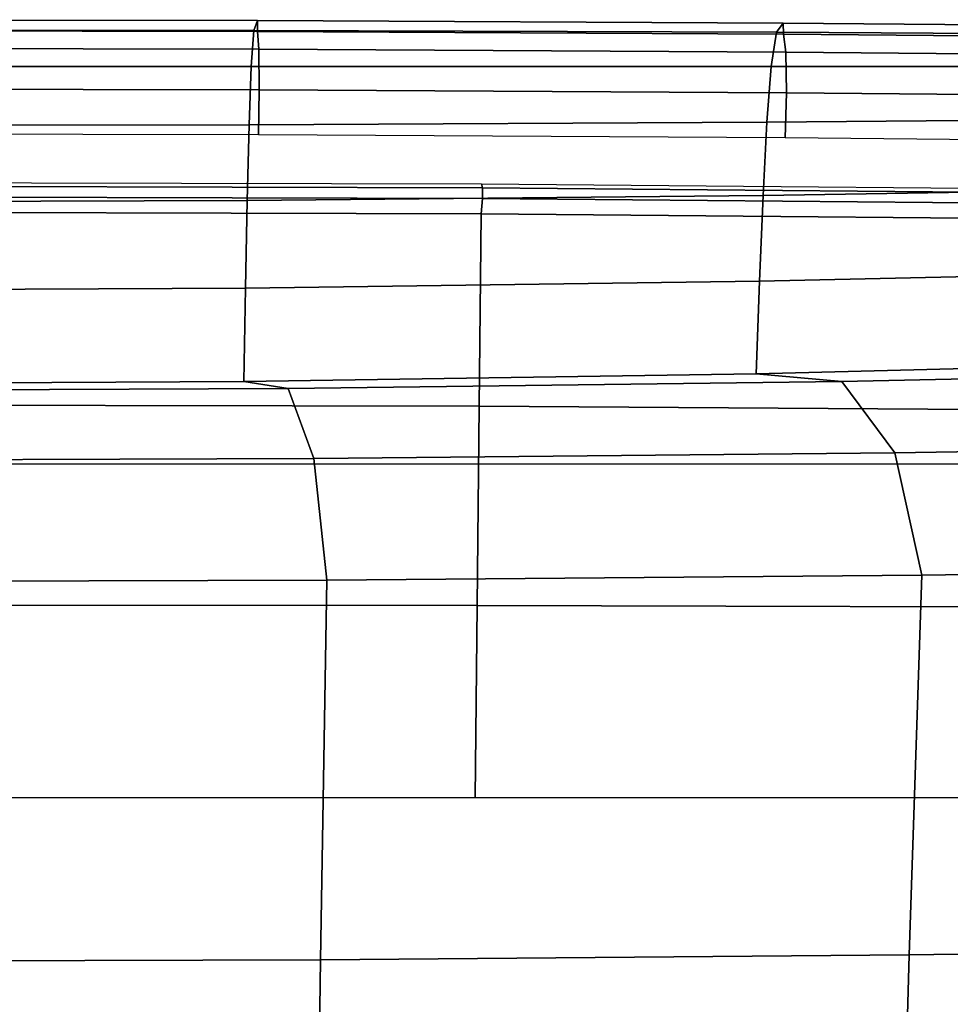
# Model space of a CAD drawing. Units: millimetres. Extents: x 116 to 53433, y -1230 to 81661.
# Drawn here: x 802 to 889, y -682 to -590 of the extents above; entities that cross this region are included whole.
import ezdxf

# ---------------------------------------------------------------- set-up
doc = ezdxf.new("R2010")
doc.units = ezdxf.units.MM
doc.header["$LTSCALE"] = 200
for name, color, linetype in [('72_HWAP_INSERT', 7, 'Continuous'), ('72_HWAP_SS_D2_ANY', 7, 'Continuous'), ('72_HWAP_SS_D3_AURN-ZODY-SEAT', 7, 'Continuous'), ('72_HWAP_SS_D3_AURN-ZODYRAME', 7, 'Continuous')]:
    doc.layers.add(name, color=color, linetype=linetype)

# ---------------------------------------------------------------- blocks, each defined once
blk = doc.blocks.new('72HCSS3SZT-20-702MA1-FRAME')
mesh = blk.add_polymesh((7, 4))
for k, corner in enumerate([(0.2637674755096668, -0.2088315118817263, 0.3832416751861572), (0.2635183870297624, -0.2090595745103201, 0.3819613996505737), (0.262720761300443, -0.2091124540311284, 0.3809474353790283), (0.2614028669340769, -0.2088951707846718, 0.3808938776016235), (0.266605359458481, -0.1395527221684461, 0.3762414726257324), (0.2662402654641483, -0.1397284018530627, 0.3750154573440552), (0.2652271732331428, -0.1397389268895495, 0.3741022621154785), (0.2637932491306856, -0.1395352571489639, 0.3741029403686523), (0.2672143581403361, -0.0698186489607906, 0.3726662063598633), (0.2668561193459027, -0.06991858834953746, 0.3714332389831543), (0.2658557443610334, -0.06992572818126064, 0.3705071327209473), (0.2644286754621135, -0.06981124872982036, 0.370500883102417), (0.2673851568215468, -3.774766810238361e-08, 0.3714605871200561), (0.2670272813811607, -1.855660229921341e-07, 0.3702355892181396), (0.2660275846465083, -4.600879037752748e-07, 0.3693242834091187), (0.2646009033196606, -6.079062586650252e-07, 0.3693260032653808), (0.267217628286744, 0.06981908497982658, 0.3726486686706543), (0.2668563615807216, 0.06991826739249518, 0.3714289756774902), (0.2658503667844343, 0.06992401438037632, 0.3705275287628174), (0.2644202699666494, 0.06980878400645452, 0.370534553527832), (0.2666061346062634, 0.1395526373889879, 0.3762412546157837), (0.2662417188657855, 0.1397281596218818, 0.3750157238006592), (0.2652299104702251, 0.1397383939765859, 0.3741034732818603), (0.2637966646179848, 0.1395345546698081, 0.3741046602249145), (0.2637674755096668, 0.2088315361033892, 0.3832416751861572), (0.2635183870297624, 0.2090595745103201, 0.3819613996505737), (0.262720761300443, 0.2091124540311284, 0.3809474353790283), (0.2614028669340769, 0.2088951707846718, 0.3808938776016235)]):
    mesh.set_mesh_vertex(divmod(k, 4), corner)
mesh = blk.add_polymesh((7, 4))
for k, corner in enumerate([(0.2100731269820244, 0.2078222469353932, 0.3858265949249268), (0.2271844614042493, 0.2080999189347494, 0.3842207094192505), (0.2442936641709821, 0.2084975690813735, 0.382557293510437), (0.2614028669340769, 0.2088951950063347, 0.3808938776016235), (0.2100734903324337, 0.1385565135933575, 0.3858361389160156), (0.2278039245611581, 0.1388775090235868, 0.38242893409729), (0.2460662546145613, 0.1392135592468549, 0.3775118650436401), (0.2637966646179848, 0.1395345546698081, 0.3741046602249145), (0.210073853682843, 0.06929077420500107, 0.3858456829071045), (0.227965809059242, 0.06946237831289181, 0.3815096588134765), (0.2465282903685875, 0.06963717989856377, 0.3748706018447876), (0.2644202699666494, 0.06980878400645452, 0.370534553527832), (0.2100741928115895, 2.504027361283079e-05, 0.385855251121521), (0.2280128749844152, 1.653636718401685e-05, 0.3812023859024048), (0.2466622211468348, 7.896000170148909e-06, 0.3739788684844971), (0.2646009033196606, -6.079062586650252e-07, 0.3693260032653808), (0.2100745561583608, -0.06924069247179432, 0.3858647951126098), (0.2279684494023968, -0.06942962836910738, 0.381513025856018), (0.2465347822180775, -0.0696223128325073, 0.3748526523590088), (0.2644286754621135, -0.06981124872982036, 0.370500883102417), (0.2100748952871072, -0.1385064318674267, 0.3858743633270263), (0.227803948782821, -0.1388442988391034, 0.3824531816482544), (0.2460642198566347, -0.1391973901772872, 0.3775240978240967), (0.2637932491306856, -0.1395352571489639, 0.3741029403686523), (0.210074507715035, -0.2077842405342381, 0.3858638746261597), (0.2271844614042493, -0.2080665391913499, 0.3842206851959228), (0.2442936641709821, -0.2084808549916488, 0.382557293510437), (0.2614028669340769, -0.2088951707846718, 0.3808938776016235)]):
    mesh.set_mesh_vertex(divmod(k, 4), corner)
blk = doc.blocks.new('72HCSS3SZT-20-702MA1-SEAT')
mesh = blk.add_polymesh((9, 9))
for k, corner in enumerate([(0.2323182807922421, 0.2211512056383071, 0.4440351543426513), (0.1969344788558374, 0.2192709909431869, 0.4513009414672851), (0.1609764144886867, 0.217310742380505, 0.4550216930389404), (0.1248482660303125, 0.2155714832333615, 0.4567246898651123), (0.08867839894446661, 0.2139578220376279, 0.4574060436248779), (0.05250171904481249, 0.2123851224896498, 0.4578038875579834), (0.01633097992089461, 0.2107707103714347, 0.4584484218597412), (-0.01980567244390841, 0.2090095291132457, 0.4599505588531494), (-0.05583011326962151, 0.2069769012450706, 0.4629790561676025), (0.2315871480932401, 0.1660429414769169, 0.4378609672546386), (0.1962140649811772, 0.1644442018514383, 0.4449260883331299), (0.1602842934626096, 0.1629684803992859, 0.4481178993225097), (0.124196125601884, 0.1618255390203558, 0.4490729766845703), (0.08807209510632674, 0.1608628070825944, 0.4488970184326171), (0.05194125180423725, 0.1599375001896988, 0.4484375988006591), (0.01581049630476627, 0.1589086749081616, 0.4483342136383057), (-0.02029787380524795, 0.1576149190877913, 0.4493073616027832), (-0.05631158823962323, 0.1558768589966348, 0.452135241317749), (0.2308146903997113, 0.1108181994422921, 0.4328914546966552), (0.1954606831568526, 0.1096611116445274, 0.4398345386505127), (0.1595811750412395, 0.1086708135626395, 0.4427045185089111), (0.1235640663144295, 0.1079803033862845, 0.4432046333312988), (0.0875214867592149, 0.1074501031907857, 0.4425071468353271), (0.05147210044742678, 0.1069480504957028, 0.44152610206604), (0.01541240408550948, 0.1063433756862651, 0.4409677543640136), (-0.02064570565198665, 0.1054899515147554, 0.441619119644165), (-0.05664035935478751, 0.1042280736000976, 0.4443249137878418), (0.2303445640573045, 0.05544931044278201, 0.4298644592285156), (0.1950020871154265, 0.05484361219714629, 0.4367316757202148), (0.1591529671677563, 0.0543471187556861, 0.4394017646789551), (0.1231788427357969, 0.05402414913260145, 0.4396192417144775), (0.08718553948347108, 0.05379350671864813, 0.4385976955413818), (0.05118542342097498, 0.05357790093694348, 0.4372926879882812), (0.01516870529667358, 0.05330078001134098, 0.4364517024993896), (-0.02085900416204822, 0.05287738046899904, 0.4369031768798828), (-0.0568421215066337, 0.05221572632581228, 0.4395331035614014), (0.2301845447545929, 3.898901923093945e-06, 0.4288335628509521), (0.1948459314335196, 3.922854375559837e-06, 0.4356732131958008), (0.1590069610610954, 3.985980583820492e-06, 0.4382706806182861), (0.1230471768394636, 4.07523475587368e-06, 0.4383854507446289), (0.08707032122765668, 4.177541995886713e-06, 0.437246227645874), (0.0510866528020415, 4.279856511857361e-06, 0.4358234947204589), (0.01508428094530245, 4.369110683910549e-06, 0.434879850769043), (-0.02093328045521048, 4.432244168128818e-06, 0.435258655166626), (-0.05691255083002034, 4.46826743427664e-06, 0.4378610641479492), (0.23034793109764, -0.05544038415246177, 0.4298863086700439), (0.195005345154641, -0.05483457083755638, 0.4367537189483642), (0.1591559708613204, -0.05433777460712008, 0.4394241954803467), (0.1231814709681203, -0.05401437501859618, 0.4396422538757324), (0.0871877498611866, -0.05378324208140839, 0.4386213859558105), (0.05118720989048597, -0.05356713972287253, 0.4373170082092285), (0.01517012841577525, -0.05328958277823403, 0.4364765556335449), (-0.02085783992879442, -0.05286588650051272, 0.4369284175872802), (-0.05684105568070663, -0.05220408702007262, 0.4395585380554199), (0.2308141817084106, -0.1108102178550325, 0.432888402557373), (0.1954601502402511, -0.1096531906150631, 0.4398303237915039), (0.1595805452343484, -0.1086630863210303, 0.4426972030639648), (0.123563315391948, -0.107972842597519, 0.4431930061340332), (0.08752059655307676, -0.1074429451909964, 0.4424905296325684), (0.05147106490039732, -0.1069412074066349, 0.4415045917510986), (0.01541124741925159, -0.106336799050041, 0.4409418838500976), (-0.02064695012450102, -0.1054835565591929, 0.4415901969909668), (-0.05664163107940112, -0.1042217270878609, 0.444294828414917), (0.2315827878956043, -0.1660380120301852, 0.4378330619812011), (0.1962099349038908, -0.1644388727218029, 0.4449005569458008), (0.1602807810777449, -0.1629621459942427, 0.4480985206604003), (0.1241934973731986, -0.1618177512136754, 0.4490624153137207), (0.08807047214577324, -0.1608533720936975, 0.4488964855194091), (0.05194064016177435, -0.159926430133055, 0.4484470943450928), (0.01581076276124804, -0.1588961514498806, 0.4483524780273437), (-0.02029698662590818, -0.1576013903613784, 0.4493318271636963), (-0.05631046790949767, -0.1558629184728488, 0.4521620323181152), (0.2323182807922421, -0.2211424852357595, 0.4440351543426513), (0.1969344788558374, -0.2192622705479153, 0.4513009414672851), (0.1609764144886867, -0.2173020219779573, 0.4550216930389404), (0.1248482660303125, -0.2155627628308139, 0.4567246898651123), (0.08867839894446661, -0.2139491016423563, 0.4574060436248779), (0.05250171904481249, -0.2123764020943781, 0.4578038875579834), (0.01633097992089461, -0.210761989976163, 0.4584484218597412), (-0.01980567395730759, -0.209000808717974, 0.4599505588531494), (-0.05583011326962151, -0.2069681566208601, 0.4629790561676025)]):
    mesh.set_mesh_vertex(divmod(k, 9), corner)
mesh = blk.add_polymesh((9, 4))
for k, corner in enumerate([(0.2523272823345906, 0.1906176284755929, 0.433743631362915), (0.2506895189289935, 0.2058998109787353, 0.4360083187103271), (0.2414439592357667, 0.217488396265253, 0.4407036231994629), (0.2323182807922421, 0.2211512056383071, 0.4440351543426513), (0.250731328393158, 0.1430592426331714, 0.4300364933013916), (0.2499058458342915, 0.1542918661143631, 0.4312580757141113), (0.2430546167379362, 0.1620720598220942, 0.4340323249816894), (0.2315871480932401, 0.1660429414769169, 0.4378609672546386), (0.2495549467093952, 0.09542237319692504, 0.4273268718719482), (0.2488341815951571, 0.1033805720362579, 0.427962540435791), (0.2421774415961409, 0.1083218280764413, 0.429648726272583), (0.2308146903997113, 0.1108181994422921, 0.4328914546966552), (0.2488294338218111, 0.04772864556434797, 0.4256555591583252), (0.2481748952850467, 0.05184887008363148, 0.4259397472381591), (0.2416411129015614, 0.05424619226687355, 0.4269732112884521), (0.2303445640573045, 0.05544931044278201, 0.4298644592285156), (0.2485874185549619, 4.030742275062948e-06, 0.4250940139770508), (0.2479541238790262, 3.996567102149129e-06, 0.4252565040588379), (0.2414598255163583, 3.933084371965379e-06, 0.4260639644622802), (0.2301845447545929, 3.898901923093945e-06, 0.4288335628509521), (0.2488347387297836, -0.04772019162192009, 0.4256675254821777), (0.2481796672836936, -0.05184028897201642, 0.4259542812347412), (0.2416449644078966, -0.05423739313846454, 0.426992493057251), (0.23034793109764, -0.05544038415246177, 0.4298863086700439), (0.2495547286998772, -0.09541413727129111, 0.4273264358520508), (0.2488338909133745, -0.1033723966611433, 0.4279614261627197), (0.2421770055771049, -0.108313773824193, 0.4296463523864746), (0.2308141817084106, -0.1108102178550325, 0.432888402557373), (0.2507492052063753, -0.1430491051651188, 0.4300622184753418), (0.2499179574951995, -0.1542830730468268, 0.431269896697998), (0.2430560216889717, -0.1620657738676528, 0.4340183238983154), (0.2315827878956043, -0.1660380120301852, 0.4378330619812011), (0.2523272823345906, -0.1906089080803213, 0.433743631362915), (0.2506895189289935, -0.2058910905834637, 0.4360083187103271), (0.2414439592357667, -0.2174796758627053, 0.4407036231994629), (0.2323182807922421, -0.2211424852357595, 0.4440351543426513)]):
    mesh.set_mesh_vertex(divmod(k, 4), corner)
mesh = blk.add_polymesh((9, 4))
for k, corner in enumerate([(0.2801353717804886, -0.1956564439751673, 0.367435905456543), (0.2784387941355817, -0.1960129750223132, 0.3634661380767822), (0.2746025941851258, -0.1961509147658944, 0.3614689247131347), (0.2703664428699994, -0.196003612705681, 0.3623928750991821), (0.2807275836930785, -0.1468397047065082, 0.363378134727478), (0.2790464363097271, -0.1471513378128293, 0.3593979755401611), (0.2752388441076619, -0.147250932022871, 0.3573814804077148), (0.2710181230540911, -0.1471020191165735, 0.3582950632095337), (0.2811536962508399, -0.09793844418163644, 0.3604860147476196), (0.2794843940719147, -0.09816733646584908, 0.356496166229248), (0.2756988451001234, -0.09823203697305871, 0.354461721611023), (0.2714899692546169, -0.09811453566362616, 0.3553656150817871), (0.2814104635253898, -0.04898107638291549, 0.3587556213378906), (0.2797481134402915, -0.04910182058665669, 0.3547608554840088), (0.2759754997241544, -0.04913358039630111, 0.3527172786712646), (0.2717736244194384, -0.04906932196900016, 0.3536162548065185), (0.2814962383272359, 4.122521204408258e-06, 0.3581785974502563), (0.2798362621324486, 4.199093382339925e-06, 0.3541818937301636), (0.2760680570609111, 4.341294697951525e-06, 0.3521346591949463), (0.2718685314175673, 4.417866875883192e-06, 0.3530316974639893), (0.2814108995444258, 0.04898943040461745, 0.3587521574020386), (0.2797485494629655, 0.04911032297968632, 0.3547565195083618), (0.2759759115215275, 0.04914235832984559, 0.3527112955093384), (0.2717740119951486, 0.04907824523252202, 0.3536093753814697), (0.2811548105237307, 0.09794711613358231, 0.3604798862457275), (0.2794857505796244, 0.09817622036644025, 0.3564877607345581), (0.2757006134015683, 0.09824130239576334, 0.3544490285873413), (0.2714919797908806, 0.09812401304225205, 0.35535062084198), (0.2807297395702335, 0.1468492002459243, 0.3633647876739502), (0.2790484710676537, 0.1471609544751118, 0.3593833930969238), (0.2752407093030342, 0.1472607788091409, 0.3573646209716796), (0.271019867133873, 0.1471119991329033, 0.3582769441604614), (0.2801353717804886, 0.195665164377715, 0.367435905456543), (0.2784387941355817, 0.1960216954248608, 0.3634661380767822), (0.2746025941851258, 0.1961596351611661, 0.3614689247131347), (0.2703664428699994, 0.1960123331082286, 0.3623928750991821)]):
    mesh.set_mesh_vertex(divmod(k, 4), corner)
mesh = blk.add_polymesh((9, 7))
for k, corner in enumerate([(0.2523272823345906, -0.1906089080803213, 0.433743631362915), (0.2606439016344666, -0.1911656328229583, 0.4295945629119873), (0.26793211956101, -0.1918801846477436, 0.4238479175567627), (0.2738469232572243, -0.1927261480304878, 0.4167066383361816), (0.278118222617195, -0.1936656982434215, 0.4084891651153564), (0.2805950820911676, -0.1946564444515388, 0.3995714923858643), (0.2811630222313397, -0.1956564439751673, 0.3903304866790772), (0.2507492052063753, -0.1430491051651188, 0.4300622184753418), (0.2592269823071547, -0.1434931550975307, 0.4259408615112305), (0.2669181310666318, -0.1439842103936826, 0.420263349533081), (0.2733567399991443, -0.1445467729572556, 0.4132119873046875), (0.2781518445954134, -0.1451948801986873, 0.4050844310760498), (0.2810316349023196, -0.1459384031331865, 0.3962359401702881), (0.2817607328397571, -0.1467876245515072, 0.3870225732803345), (0.2495547286998772, -0.09541413727129111, 0.4273264358520508), (0.2581511032112758, -0.09572504367679358, 0.4231684047698974), (0.2661387697226019, -0.09603670101205353, 0.4173993286132812), (0.2729628444685659, -0.09638481445290381, 0.4102288845062256), (0.2781434148782864, -0.09679727716138586, 0.4019822706222534), (0.2813196987153788, -0.0972988151042955, 0.3930421913146973), (0.2821674182887364, -0.09791446914459812, 0.3837921987533569), (0.2488347387297836, -0.04772019162192009, 0.4256675254821777), (0.2575026205049653, -0.04788008375180652, 0.4214886138916015), (0.2656689825053036, -0.04803113436355488, 0.4156673606872558), (0.2727254074088705, -0.04819703690736787, 0.4084290912628173), (0.278138327979832, -0.04839730932872044, 0.4001146036148071), (0.2814933557492623, -0.04864977393299341, 0.3911223472595214), (0.2824125583647401, -0.04897242865263252, 0.3818514741897583), (0.2485874185549619, 4.030742275062948e-06, 0.4250940139770508), (0.2572796932217898, 4.040528438054025e-06, 0.4209093856811523), (0.2655071222288825, 4.064975655637681e-06, 0.4150737438201904), (0.2726429027570703, 4.096764314454049e-06, 0.4078167739868164), (0.2781351789490145, 4.128545697312802e-06, 0.3994836101531982), (0.2815512252818735, 4.153000190854073e-06, 0.3904769651412964), (0.2824948450106604, 4.162779077887535e-06, 0.3812003511428833), (0.2488294338218111, 0.04772864556434797, 0.4256555591583252), (0.2574978242882935, 0.0478885528355022, 0.4214765991210938), (0.2656654458987759, 0.04803963675658451, 0.4156552490234375), (0.2727234937665344, 0.04820558471692493, 0.4084168342590332), (0.2781380373016873, 0.04840589952800656, 0.4001022012710571), (0.2814943246848998, 0.0486584004611359, 0.3911097995758057), (0.2824140117627394, 0.04898106730252039, 0.3818389022827148), (0.2495549467093952, 0.09542237319692504, 0.4273268718719482), (0.2581515392303118, 0.09573338255722774, 0.4231669029235839), (0.2661397386546014, 0.09604528212366858, 0.417393078994751), (0.272964540101384, 0.0963937165288371, 0.4102164337158203), (0.2781458129866223, 0.09680650019436143, 0.4019636186599732), (0.2813226539619791, 0.09730828642932465, 0.3930187673568725), (0.2821705915448547, 0.09792403736355482, 0.3837668853759765), (0.250731328393158, 0.1430592426331714, 0.4300364933013916), (0.2592107769014547, 0.1435033652305719, 0.4259141674041748), (0.2669061162960134, 0.1439946143145789, 0.4202344268798828), (0.2733501512520888, 0.1445574069948634, 0.4131800609588623), (0.2781507061008597, 0.145205756474752, 0.4050495494842529), (0.2810346628175466, 0.1459494610753609, 0.3961987573623657), (0.2817654321661394, 0.1467987551659462, 0.3869844942092895), (0.2523272823345906, 0.1906176284755929, 0.433743631362915), (0.2606439016344666, 0.19117435321823, 0.4295945629119873), (0.26793211956101, 0.1918889050502912, 0.4238479175567627), (0.2738469232572243, 0.1927348684330354, 0.4167066383361816), (0.278118222617195, 0.1936744186386932, 0.4084891651153564), (0.2805950820911676, 0.1946651648540865, 0.3995714923858643), (0.2811630222313397, 0.195665164377715, 0.3903304866790772)]):
    mesh.set_mesh_vertex(divmod(k, 7), corner)
mesh = blk.add_polymesh((2, 9))
for k, corner in enumerate([(0.2801353717804886, -0.1956564439751673, 0.367435905456543), (0.2807275836930785, -0.1468397047065082, 0.363378134727478), (0.2811536962508399, -0.09793844418163644, 0.3604860147476196), (0.2814104635253898, -0.04898107638291549, 0.3587556213378906), (0.2814962383272359, 4.122521204408258e-06, 0.3581785974502563), (0.2814108995444258, 0.04898943040461745, 0.3587521574020386), (0.2811548105237307, 0.09794711613358231, 0.3604798862457275), (0.2807297395702335, 0.1468492002459243, 0.3633647876739502), (0.2801353717804886, 0.195665164377715, 0.367435905456543), (0.2811630222313397, -0.1956564439751673, 0.3903304866790772), (0.2817607328397571, -0.1467876245515072, 0.3870225732803345), (0.2821674182887364, -0.09791446914459812, 0.3837921987533569), (0.2824125583647401, -0.04897242865263252, 0.3818514741897583), (0.2824948450106604, 4.162779077887535e-06, 0.3812003511428833), (0.2824140117627394, 0.04898106730252039, 0.3818389022827148), (0.2821705915448547, 0.09792403736355482, 0.3837668853759765), (0.2817654321661394, 0.1467987551659462, 0.3869844942092895), (0.2811630222313397, 0.195665164377715, 0.3903304866790772)]):
    mesh.set_mesh_vertex(divmod(k, 9), corner)
blk = doc.blocks.new('72HCSS2SZT-XX-XXXMA1-SEAT')
blk.add_line((0.2411180101407808, -0.1956564439751673), (0.2411180101407808, 0.1961478626253665))
blk = doc.blocks.new('72HWAP_SS21301628489000')
blk.add_blockref('72HCSS2SZT-XX-XXXMA1-SEAT', (0, 0))
blk = doc.blocks.new('XCAD03CA70067BC195EC6D8CE50D1B99FD15FB')
at = {"layer": '72_HWAP_SS_D2_ANY', "color": 7}
blk.add_blockref('72HWAP_SS21301628489000', (0, 0), dxfattribs=at)
at = {"layer": '72_HWAP_SS_D3_AURN-ZODY-SEAT', "color": 0}
blk.add_blockref('72HCSS3SZT-20-702MA1-SEAT', (0, 0), dxfattribs=at)
at = {"layer": '72_HWAP_SS_D3_AURN-ZODYRAME', "color": 0}
blk.add_blockref('72HCSS3SZT-20-702MA1-FRAME', (0, 0), dxfattribs=at)

msp = doc.modelspace()

# ---------------------------------------------------------------- block references
at = {"layer": '72_HWAP_INSERT', "xscale": 999.9999999999999, "yscale": 999.9999999999999, "zscale": 1000, "rotation": 90}
msp.add_blockref('XCAD03CA70067BC195EC6D8CE50D1B99FD15FB', (775.4967133974149, -872.9636763902346), dxfattribs=at)

doc.saveas('drawing.dxf')
